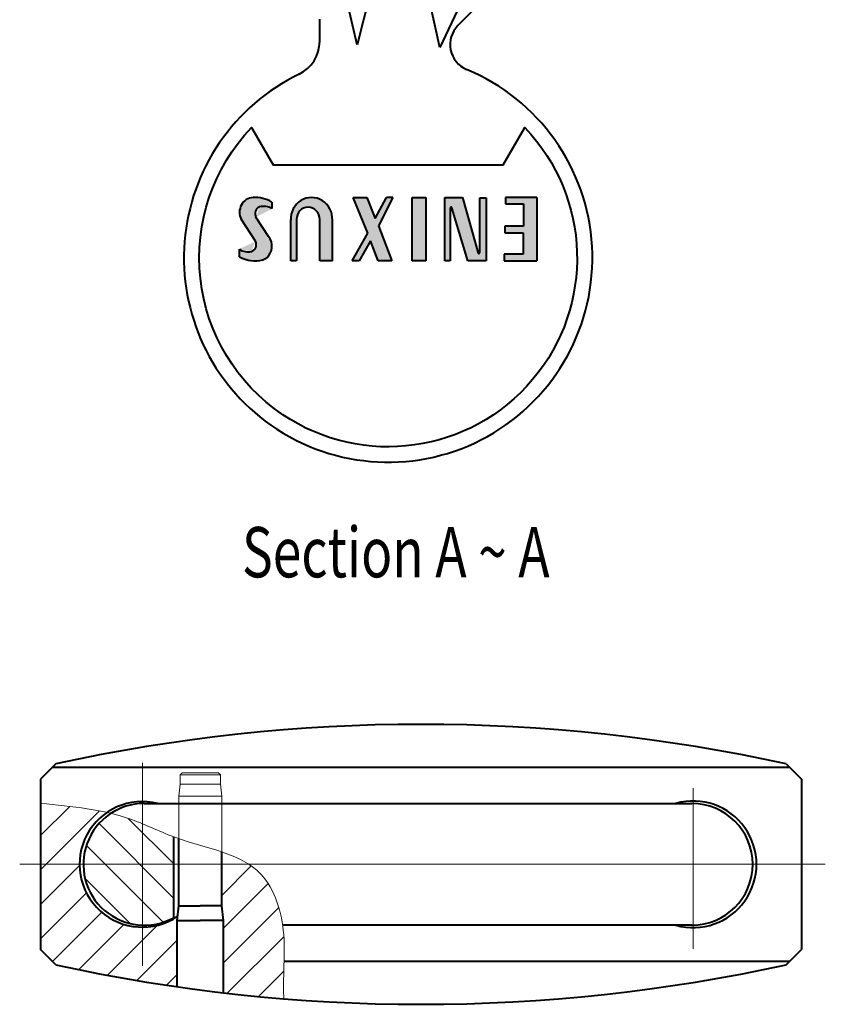
# Model space of a CAD drawing. Units: millimetres. Extents: x 354 to 556, y 216 to 388.
# Drawn here: x 360 to 402, y 222 to 274 of the extents above; entities that cross this region are included whole.
import ezdxf
from ezdxf.lldxf.tags import DXFTag

# ---------------------------------------------------------------- set-up
doc = ezdxf.new("R2010")
doc.units = ezdxf.units.MM
doc.header["$LTSCALE"] = 0.2
doc.header["$MEASUREMENT"] = 0
doc.layers.get('0').update_dxf_attribs({"lineweight": 40})
for name, color, linetype, lineweight in [('BHA', 5, 'Continuous', 9), ('CEN', 6, 'CENTER', 13), ('DAS', 3, 'DASHED', 13), ('DIM', 1, 'Continuous', 13)]:
    doc.layers.add(name, color=color, linetype=linetype, lineweight=lineweight)
doc.styles.add('arial', font='PMingLiU.ttf', dxfattribs={"width": 0.75})
tags = doc.linetypes.add('CENTER', pattern=[50.800000000000004, 31.75, -6.35, 6.35, -6.35]).pattern_tags.tags
tags[10:11] = [DXFTag(74, 4), DXFTag(75, 0), DXFTag(340, '0'), DXFTag(46, 1.0), DXFTag(50, 0.0), DXFTag(44, 0.0), DXFTag(45, 0.0)]
tags[8:9] = [DXFTag(74, 4), DXFTag(75, 0), DXFTag(340, '0'), DXFTag(46, 1.0), DXFTag(50, 0.0), DXFTag(44, 0.0), DXFTag(45, 0.0)]
tags[6:7] = [DXFTag(74, 4), DXFTag(75, 0), DXFTag(340, '0'), DXFTag(46, 1.0), DXFTag(50, 0.0), DXFTag(44, 0.0), DXFTag(45, 0.0)]
tags[4:5] = [DXFTag(74, 4), DXFTag(75, 0), DXFTag(340, '0'), DXFTag(46, 1.0), DXFTag(50, 0.0), DXFTag(44, 0.0), DXFTag(45, 0.0)]
tags = doc.linetypes.add('DASHED', pattern=[19.049999999999997, 12.7, -6.35]).pattern_tags.tags
tags[6:7] = [DXFTag(74, 4), DXFTag(75, 0), DXFTag(340, '0'), DXFTag(46, 1.0), DXFTag(50, 0.0), DXFTag(44, 0.0), DXFTag(45, 0.0)]
tags[4:5] = [DXFTag(74, 4), DXFTag(75, 0), DXFTag(340, '0'), DXFTag(46, 1.0), DXFTag(50, 0.0), DXFTag(44, 0.0), DXFTag(45, 0.0)]

msp = doc.modelspace()

# ---------------------------------------------------------------- hatches: boundary and pattern name
at = {"layer": 'BHA'}
h = msp.add_hatch(dxfattribs=at)
h.set_pattern_fill('ANSI31', color=256, scale=0.4, angle=-2.162777183395192e-13, style=0)
h.set_pattern_definition([(44.99999999999923, (-193.9660687439351, 47.70848277499999), (-0.8980256121069169, 0.8980256121069166), [])])
edge = h.paths.add_edge_path()
edge.add_line((370.7443404910908, 227.5182773645937), (370.8243404910907, 226.7571282082539))
edge.add_line((370.8243404910907, 226.7571282082539), (370.8243404910903, 222.9837157102203))
edge.add_arc((381.1293404910887, 311.2844347050282), 88.89999999999992, 263.3434948017106, 265.3807819771838)
edge.add_spline(control_points=[(373.9699339292406, 222.6731888178261), (373.9663643263747, 223.0724235794235), (373.9563736882041, 224.1898055958718), (374.1048677547258, 226.3892998841741), (373.424428099068, 228.6967798746876), (372.3836606200611, 229.5374657186314), (372.1580960013208, 229.6844347050283)], knot_values=[11.29051054215869, 11.29051054215869, 11.29051054215869, 11.29051054215869, 12.48529798298986, 14.63449290111369, 18.01033296146786, 18.85172755930651, 18.85172755930651, 18.85172755930651, 18.85172755930651], degree=3, periodic=0)
edge.add_line((372.1580960013208, 229.6844347050283), (370.7443404910911, 229.6844347050283))
edge.add_line((370.7443404910911, 229.6844347050283), (370.7443404910908, 227.5182773645937))
h.paths.add_polyline_path([(368.4143404910901, 226.757128208255), (368.4370995354747, 226.9736660511602, -0.601663883507123), (363.3243404910918, 229.6844347050283), (361.2943404910885, 229.6844347050283), (361.2943404910884, 225.2462013340066), (362.0943404910884, 224.4462013340067, 0.01806939418391099), (368.4143404910901, 223.2984200492886)])
edge = h.paths.add_edge_path()
edge.add_line((361.2943404910883, 229.6844347050283), (363.3243404910918, 229.6844347050283))
edge.add_arc((366.5993404910918, 229.6844347050275), 3.274999999999977, 124.3460965372889, 179.9999999999854, ccw=False)
edge.add_spline(control_points=[(364.7516166278504, 232.388420933766), (363.6332110980551, 232.6393710644568), (362.4637757945718, 232.7510629354164), (361.2943404910884, 232.862754806376)], knot_values=[0, 0, 0, 0, 3.462232439116057, 3.462232439116057, 3.462232439116057, 3.462232439116057], degree=3, periodic=0)
edge.add_line((361.2943404910884, 232.862754806376), (361.2943404910884, 229.6844347050283))
h = msp.add_hatch(dxfattribs=at)
h.set_pattern_fill('ANSI31', color=256, scale=0.4, angle=89.99999999999979, style=0)
h.set_pattern_definition([(134.9999999999997, (-39.36437784049042, 12.28407608896987), (-0.8980256121069236, -0.8980256121069099), [])])
h.paths.add_polyline_path([(368.2243404910885, 229.6844347050283), (366.5993404910885, 229.6844347050283), (366.5993404910885, 226.5110098989236, 0.1339208693108623), (368.2243404910885, 226.8996546418994)])
h.paths.add_polyline_path([(366.5993404910885, 229.6844347050283), (363.5243404910884, 229.6844347050283, 0.4050168633098879), (366.5993404910885, 226.5110098989236)])
edge = h.paths.add_edge_path()
edge.add_line((366.5993404910885, 229.6844347050283), (366.5993404910884, 231.804036271299))
edge.add_spline(control_points=[(366.5993404910885, 231.804036271299), (366.4206562010191, 231.8778860378787), (365.8858746553165, 232.0887083170629), (365.3328503879596, 232.2497469212137), (364.9591670424863, 232.3400742454743)], knot_values=[3.677023317146994, 3.677023317146994, 3.677023317146994, 3.677023317146994, 4.264145499350104, 5.427743614229072, 5.427743614229072, 5.427743614229072, 5.427743614229072], degree=3, periodic=0)
edge.add_arc((366.6993404910883, 229.6844347050281), 3.175000000000003, 123.235812008707, 179.9999999999988)
edge.add_line((363.5243404910883, 229.6844347050283), (366.5993404910885, 229.6844347050283))
edge = h.paths.add_edge_path()
edge.add_spline(control_points=[(368.2243404910955, 231.1216471465877), (367.6636784701067, 231.3334631482627), (367.1344703354691, 231.5828684558071), (366.5993404910885, 231.8040362712991)], knot_values=[5.427743614229072, 5.427743614229072, 5.427743614229072, 5.427743614229072, 7.186077275643627, 7.186077275643627, 7.186077275643627, 7.186077275643627], degree=3, periodic=0)
edge.add_line((366.5993404910886, 231.8040362712991), (366.5993404910886, 229.6844347050283))
edge.add_line((366.5993404910886, 229.6844347050283), (368.2243404910885, 229.6844347050282))
edge.add_line((368.2243404910885, 229.6844347050281), (368.2243404910885, 231.1216471465906))
at = {"layer": 'DIM'}
h = msp.add_hatch(color=5, dxfattribs=at)
edge = h.paths.add_edge_path()
edge.add_ellipse((372.8486627331906, 263.6120610452617), major_axis=(2.827454113712002e-13, -0.3875253460817021), ratio=0.9469157358779854, start_angle=202.311285061133, end_angle=297.4243862785298, ccw=False)
edge.add_ellipse((372.9173954075693, 263.0326744084248), major_axis=(-3.658229594520318e-15, -0.9632894817412989), ratio=0.9469157358779683, start_angle=151.4911612007004, end_angle=193.1839540060236, ccw=False)
edge.add_line((373.3527613214428, 263.8791587721497), (373.3527613214428, 264.2184831539764))
edge.add_ellipse((372.4789222928139, 262.5585382238559), major_axis=(-2.914296434135878e-13, -1.899217234527043), ratio=0.9469157358780029, start_angle=150.9286506381811, end_angle=183.3729607755663)
edge.add_ellipse((372.3893382481657, 263.6911442590348), major_axis=(6.223780557816852e-13, -0.7635134892111637), ratio=0.9469157358780491, start_angle=181.2859439610606, end_angle=298.5031675991839)
edge.add_line((371.7539875436099, 263.3267900140027), (372.4948402601798, 262.1751602187451))
edge.add_ellipse((372.2001321083455, 261.9963858067925), major_axis=(-2.855801472662314e-13, -0.358920769626252), ratio=0.9469157358777741, start_angle=15.073718762089982, end_angle=119.87363573260811, ccw=False)
edge.add_ellipse((372.0981559871825, 262.4407245441567), major_axis=(-6.283767101511139e-13, -0.8160595007748839), ratio=0.9469157358780068, start_angle=-34.03643987379189, end_angle=14.261492776343914, ccw=False)
edge.add_line((371.6656381456585, 261.7644709203127), (371.6656381456585, 261.3660387556106))
edge.add_ellipse((372.4587973682162, 262.9601898646862), major_axis=(7.88969014833931e-13, -1.800814122816632), ratio=0.9469157358781477, start_angle=332.2809618414694, end_angle=374.5727518204872)
edge.add_ellipse((372.7422331609932, 261.8177728912154), major_axis=(-4.208766930746513e-12, -0.6198410495077269), ratio=0.9469157358787548, start_angle=14.36448163144245, end_angle=35.88485836240004)
edge.add_ellipse((372.6010016896802, 261.9273843082165), major_axis=(3.380296841205923e-13, -0.7980816030960227), ratio=0.9469157358779182, start_angle=39.95099585184374, end_angle=129.3883295087368)
edge.add_line((373.1850665292951, 262.4338254276168), (372.5229473660598, 263.4335755452892))
h.paths.add_polyline_path([(378.493800340536, 262.1984705936154), (378.9026984936015, 261.1583490698758), (379.6116799703362, 261.1583490698758), (378.9084977078571, 262.9821601046511), (379.6648662655389, 264.4577554583829), (379.3336379465904, 264.4577554583829), (378.7479697338968, 263.3563541456643), (378.3132063698306, 264.4577554583829), (377.5841417707991, 264.4577554583829), (378.3533383633207, 262.5938454449497), (377.5427320925912, 261.1583490698758), (377.8972112045162, 261.1583490698758)])
edge = h.paths.add_edge_path()
edge.add_line((374.335976439546, 261.1583490698758), (374.6375243571583, 261.1583490698758))
edge.add_line((374.6375243571583, 261.1583490698758), (374.6378088498249, 263.3130828643896))
edge.add_ellipse((375.2431288870855, 263.3130828643896), major_axis=(-2.866447542726581e-13, -0.639254385924005), ratio=0.9469157358780906, start_angle=90.00000000002223, end_angle=270.000000000022, ccw=False)
edge.add_line((375.848448924346, 263.3130828643896), (375.848448924346, 261.1583490698758))
edge.add_line((375.848448924346, 261.1583490698758), (376.511454135094, 261.1583490698758))
edge.add_line((376.511454135094, 261.1583490698758), (376.511454135094, 263.2762242086378))
edge.add_ellipse((375.42371528732, 263.3085821274746), major_axis=(9.65901705623706e-12, -1.149173330908297), ratio=0.9469157358780487, start_angle=88.38647729831574, end_angle=271.6135227008814)
edge.add_line((374.335976439546, 263.2762242086356), (374.335976439546, 261.1583490698758))
for points in [[(381.3806426929152, 264.4577554583829), (380.6715461247366, 264.4577554583829), (380.6715461247366, 264.4390432844), (380.6715461247365, 261.1583490698758), (381.3806426929152, 261.1583490698758)], [(384.1916175245346, 261.5742239137858, -0.8575368874534124), (384.1170680468736, 261.5626877917074), (383.2985284045635, 264.4577554583829), (382.3664777177136, 264.4577554583829), (382.3664777177135, 261.1583490698758), (382.6542225283947, 261.1583490698758), (382.6542225283946, 263.9169046651137, -0.9020620269473685), (382.7285728420489, 263.9290896755904), (383.5629813216721, 261.1583490698758), (384.5185552231079, 261.1583490698757), (384.5185552231079, 264.443678863631), (384.1916175245346, 264.443678863631), (384.1916175245346, 261.5741905414933)], [(387.1668556404772, 261.1583490698757), (387.1668556404773, 264.4577554583828), (385.5311539220825, 264.4577554583828), (385.5311539220825, 264.1235796462408), (386.4750534696658, 264.1235796462408), (386.4750534696658, 262.9663407976644), (385.5018404007802, 262.9663407976644), (385.5018404007802, 262.6197880207575), (386.4633280915218, 262.6197880207575), (386.4633280915218, 261.5120569135295), (385.4666639625784, 261.5120569135295), (385.4666639625784, 261.1583490698757)]]:
    msp.add_hatch(color=5, dxfattribs=at).paths.add_polyline_path(points)

# ---------------------------------------------------------------- linework, layer by layer
for p, q in [((377.8025506779509, 272.4241265202481), (376.8438556404774, 276.5235744652026)), ((378.8438556404774, 276.5235744652026), (377.8025506779509, 272.4241265202481)), ((382.1179531285336, 272.2797114367938), (381.1768556404775, 276.5235744652026)), ((383.0569061468163, 273.4225528937315), (384.9968556404774, 275.3625023873926)), ((383.1768556404775, 274.5235744652026), (382.1179531285336, 272.2797114367938)), ((375.8468556404775, 272.6028070450907), (375.8468556404775, 273.7576459516523)), ((378.3533383633207, 262.5938454449497), (377.5841417707991, 264.4577554583829)), ((377.5841417707991, 264.4577554583829), (378.3132063698306, 264.4577554583829)), ((378.3132063698306, 264.4577554583829), (378.7479697338968, 263.3563541456643)), ((378.7479697338968, 263.3563541456643), (379.3336379465904, 264.4577554583829)), ((379.6648662655389, 264.4577554583829), (378.9084977078571, 262.9821601046511)), ((379.6648662655389, 264.4577554583829), (379.3336379465904, 264.4577554583829)), ((380.6715461247366, 264.4390432844), (380.6715461247366, 264.4577554583829)), ((380.6715461247366, 264.4577554583829), (381.3806426929152, 264.4577554583829)), ((381.3806426929152, 264.4577554583829), (381.3806426929152, 261.1583490698758)), ((382.3664777177135, 261.1583490698758), (382.3664777177136, 264.4577554583829)), ((382.3664777177136, 264.4577554583829), (383.2985284045635, 264.4577554583829)), ((383.2985284045635, 264.4577554583829), (384.1170680468736, 261.5626877917074)), ((384.1916175245346, 264.443678863631), (384.5185552231079, 264.443678863631)), ((384.1916175245346, 261.5741905414933), (384.1916175245346, 264.443678863631)), ((384.5185552231079, 264.443678863631), (384.5185552231079, 261.1583490698757)), ((385.5311539220825, 264.4577554583828), (385.5311539220825, 264.1235796462408)), ((387.1668556404773, 264.4577554583828), (385.5311539220825, 264.4577554583828)), ((387.1668556404773, 264.4577554583828), (387.1668556404772, 261.1576045236658)), ((373.3527613214428, 264.2184831539764), (373.3527613214428, 263.8791587721497)), ((380.6715461247365, 261.1583490698758), (380.6715461247366, 264.4390432844)), ((385.5311539220825, 264.1235796462408), (386.4750534696658, 264.1235796462408)), ((386.4750534696658, 264.1235796462408), (386.4750534696658, 262.9663407976644)), ((373.1850665292951, 262.4338254276168), (372.5229473660598, 263.4335755452892)), ((382.6542225283947, 263.9169046651137), (382.6542225283947, 261.1583490698758)), ((383.5629813216721, 261.1583490698758), (382.7285728420489, 263.9290896755904)), ((372.4948402601798, 262.1751602187451), (371.7539875436099, 263.3267900140027)), ((374.335976439546, 261.1583490698758), (374.335976439546, 263.3125331392613)), ((374.637808849825, 263.3130828643896), (374.6375243571583, 261.1583490698758)), ((375.848448924346, 261.1583490698758), (375.848448924346, 263.3130828643896)), ((376.511454135094, 261.1583490698758), (376.511454135094, 263.3130828643896)), ((378.9084977078571, 262.9821601046511), (379.6116799703362, 261.1583490698758)), ((385.5018404007802, 262.9663407976644), (385.5018404007802, 262.6197880207575)), ((386.4750534696658, 262.9663407976644), (385.5018404007802, 262.9663407976644)), ((377.5427320925912, 261.1583490698758), (378.3533383633207, 262.5938454449497)), ((385.5018404007802, 262.6197880207575), (386.4633280915218, 262.6197880207575)), ((386.4633280915218, 262.6197880207575), (386.4633280915218, 261.5120569135295)), ((378.493800340536, 262.1984705936154), (377.8972112045162, 261.1583490698758)), ((378.9026984936015, 261.1583490698758), (378.493800340536, 262.1984705936154)), ((371.6656381456584, 261.3660387556106), (371.6656381456585, 261.7644709203127)), ((386.4633280915218, 261.5120569135295), (385.4666639625784, 261.5120569135295)), ((385.4666639625784, 261.5120569135295), (385.4666639625784, 261.1583490698757)), ((374.6375243571583, 261.1583490698758), (374.335976439546, 261.1583490698758)), ((376.511454135094, 261.1583490698758), (375.848448924346, 261.1583490698758)), ((377.8972112045162, 261.1583490698758), (377.5427320925912, 261.1583490698758)), ((379.6116799703362, 261.1583490698758), (378.9026984936015, 261.1583490698758)), ((381.3806426929152, 261.1583490698758), (380.6715461247365, 261.1583490698758)), ((382.6542225283947, 261.1583490698758), (382.3664777177135, 261.1583490698758)), ((384.5185552231079, 261.1583490698757), (383.5629813216721, 261.1583490698758)), ((385.4666639625784, 261.1583490698757), (387.1668556404772, 261.1583490698757)), ((362.0943404910884, 234.9226680760498), (361.2943404910884, 234.1226680760499)), ((361.9151099703198, 234.7434375552812), (400.3435710118571, 234.743437555281)), ((400.1643404910885, 234.9226680760497), (400.9643404910885, 234.1226680760498)), ((361.2943404910883, 234.1226680760498), (361.2943404910884, 225.2462013340067)), ((400.9643404910885, 234.1226680760496), (400.9643404910885, 225.2462013340066)), ((366.6993404910884, 232.8594347050283), (395.2493404910831, 232.8594347050281)), ((368.2243404910885, 231.1216471465793), (368.2243404910885, 226.8996546418995)), ((368.49434049109, 227.5182773645934), (368.49434049109, 231.0236864042325)), ((370.7443404910907, 227.5182773645931), (370.7443404910912, 230.3333569055095)), ((368.4143404910901, 226.7571282082552), (368.49434049109, 227.5182773645936)), ((368.49434049109, 227.5182773645936), (369.61934049109, 227.5182773645936)), ((370.7443404910907, 227.5182773645934), (369.6193404910907, 227.5182773645936)), ((370.8243404910907, 226.757128208255), (370.7443404910907, 227.5182773645934)), ((368.4143404910901, 223.2984200492884), (368.4143404910901, 226.7571282082552)), ((368.4143404910901, 226.7571282082552), (369.61934049109, 226.7571282082552)), ((370.8243404910907, 226.757128208255), (369.6193404910907, 226.7571282082552)), ((370.8243404910903, 222.9837157102203), (370.8243404910907, 226.757128208255)), ((395.2493404910831, 226.5094347050281), (373.9132986643798, 226.5094347050282)), ((362.0943404910884, 224.4462013340067), (361.2943404910884, 225.2462013340066)), ((400.1643404910885, 224.4462013340066), (400.9643404910885, 225.2462013340065)), ((400.3435710118572, 224.6254318547752), (373.9903383036064, 224.6254318547753))]:
    msp.add_line(p, q)
msp.add_lwpolyline([(373.9220410035333, 253.1326725908834, -0.4649956988919821), (372.2908902708284, 268.1078337514612), (373.4168556404773, 266.157604523666), (385.4168556404773, 266.1576045236659), (386.5428210101265, 268.1078337514612, -0.8969909484957096), (373.9220410035333, 253.1326725908835)], format="xyb")
for centre, radius, start, end in [((384.0468556404774, 272.4326034000702), 1.400000000000027, 135, 247.4039071802019), ((373.9468556404775, 272.6028070450907), 1.900000000000001, 295.8398115237868, 0), ((379.4168556404772, 261.3076045236658), 10.65000000000001, 234.9198686528821, 67.40390718020191), ((379.4168556404772, 261.3076045236658), 10.64999999999998, 115.8398115237868, 234.9198686528821), ((382.6920267643861, 263.9191586645688), 0.03787137140960235, 15.20242572787654, 183.4121030655927), ((384.1534527920361, 261.574207227656), 0.03816473614628994, 197.567823800168, 0.02505047700098319), ((379.4168556404772, 256.6083617861561), 3.200000000000013, 203.3452018972999, 203.3452018972926), ((379.4168556404772, 256.6083617861561), 2.400000000000022, 197.2223926793466, 197.2223926793466), ((381.1293404910882, 148.0844347050282), 88.90000000000002, 77.63627205623175, 102.3637279437683), ((366.5993404910919, 229.6844347050275), 3.274999999999992, 75.8047419484322, 304.1352129674702), ((366.6993404910884, 229.6844347050283), 3.175000000000011, 90, 298.7059746076526), ((395.3243404910884, 229.6844347050281), 3.300000000000007, 254.1796471170844, 105.8203528829188), ((395.2493404910831, 229.6844347050281), 3.175000000000011, 270, 90), ((381.1293404910888, 311.2844347050282), 88.89999999999996, 257.6362720562317, 282.3637279437682)]:
    msp.add_arc(centre, radius, start, end)
for centre, major_axis, ratio, start_param, end_param in [((372.3893382481657, 263.6911442590348), (6.223780557816852e-13, -0.7635134892111637), 0.9469157358780491, 3.164036609706424, 5.209863102238209), ((372.4789222928139, 262.5585382238559), (-2.914296434135878e-13, -1.899217234527043), 0.9469157358780029, 2.634201889228502, 3.200461924664033), ((375.42371528732, 263.3085821274746), (9.65901705623706e-12, -1.149173330908297), 0.9469157358780487, 1.542635043094832, 4.740550264070742), ((372.8486627331906, 263.6120610452617), (2.827454113712002e-13, -0.3875253460817021), 0.9469157358779854, 3.530998038257575, 5.19103481628379), ((372.9173954075693, 263.0326744084248), (-3.658229594520316e-15, -0.9632894817412988), 0.9469157358779684, 2.644019550621708, 3.371696059426389), ((375.2431288870855, 263.3130828643896), (-2.866447542726581e-13, -0.639254385924005), 0.9469157358780906, 1.570796326795284, 4.712388980385073), ((372.6010016896802, 261.9273843082165), (3.380296841205918e-13, -0.7980816030960226), 0.9469157358779182, 0.6972764170652699, 2.258252363582795), ((372.2001321083455, 261.9963858067925), (-2.855801472662307e-13, -0.3589207696262517), 0.946915735877774, 0.2630860229181158, 2.092189629870336), ((372.0981559871825, 262.4407245441567), (-6.283767101511139e-13, -0.8160595007748839), 0.9469157358780068, -0.5940479414547524, 0.2489100051965873), ((372.4587973682162, 262.9601898646862), (7.88969014833931e-13, -1.800814122816632), 0.9469157358781477, -0.4837884813523059, 0.2543425003434971), ((372.7422331609932, 261.8177728912154), (-4.208766930746513e-12, -0.6198410495077269), 0.9469157358787548, 0.2507074998109173, 0.6263089300357012)]:
    msp.add_ellipse(centre, major_axis=major_axis, ratio=ratio, start_param=start_param, end_param=end_param)
at = {"layer": 'CEN'}
for p, q in [((366.5993404910885, 234.9832229724241), (366.5993404910885, 224.3856464376324)), ((366.5993404910885, 234.0476496346194), (366.5993404910885, 225.5428448559197)), ((395.3243404910884, 233.6610675701895), (395.3243404910884, 225.285123692552)), ((360.2040784448467, 229.6844347050284), (402.2107352461719, 229.6844347050281)), ((360.9157013862285, 229.6844347050283), (372.2829795959483, 229.6844347050283))]:
    msp.add_line(p, q, dxfattribs=at)
at = {"layer": 'DAS'}
for p, q in [((368.5693404910901, 234.3571282082552), (368.6693404910901, 234.4571282082552)), ((368.5693404910901, 233.8571282082551), (368.5693404910901, 234.3571282082552)), ((368.5693404910901, 234.3571282082552), (369.61934049109, 234.3571282082552)), ((368.6693404910901, 234.4571282082552), (369.61934049109, 234.4571282082552)), ((370.5693404910917, 234.4571282082551), (369.6193404910919, 234.4571282082552)), ((370.6693404910918, 234.3571282082551), (369.6193404910917, 234.3571282082552)), ((370.6693404910918, 234.3571282082549), (370.5693404910917, 234.4571282082551)), ((370.6693404910916, 233.8571282082549), (370.6693404910918, 234.3571282082549)), ((368.5693404910901, 233.8571282082551), (368.49434049109, 233.2463022261572)), ((368.5693404910901, 233.8571282082551), (369.61934049109, 233.8571282082552)), ((370.6693404910916, 233.8571282082549), (369.6193404910916, 233.8571282082552)), ((370.6693404910916, 233.8571282082549), (370.7443404910916, 233.2463022261569)), ((368.49434049109, 233.2463022261572), (369.61934049109, 233.2463022261571)), ((368.49434049109, 231.0236864042325), (368.49434049109, 233.2463022261572)), ((370.7443404910916, 233.2463022261569), (369.6193404910916, 233.2463022261571)), ((370.7443404910916, 233.2463022261569), (370.7443404910912, 230.3333569055095))]:
    msp.add_line(p, q, dxfattribs=at)
at = {"layer": 'DIM'}
msp.add_spline([(361.2943404910884, 232.862754806376), (366.0599154455463, 232.0136899080125), (368.3957602033681, 231.0584920664304), (372.7754680489059, 229.1746301826605), (373.9699339292406, 226.0171711767812), (373.9699339292406, 223.8679762586573), (373.9699339292406, 222.6731888178261)], degree=3, dxfattribs=at)

# ---------------------------------------------------------------- texts
at = {"layer": 'DIM', "style": 'arial', "width": 0.75}
msp.add_text('Section A ~ A', height=2.624914285714286, dxfattribs=at).set_placement((371.7978657960365, 244.6511178842146))

doc.saveas('drawing.dxf')
